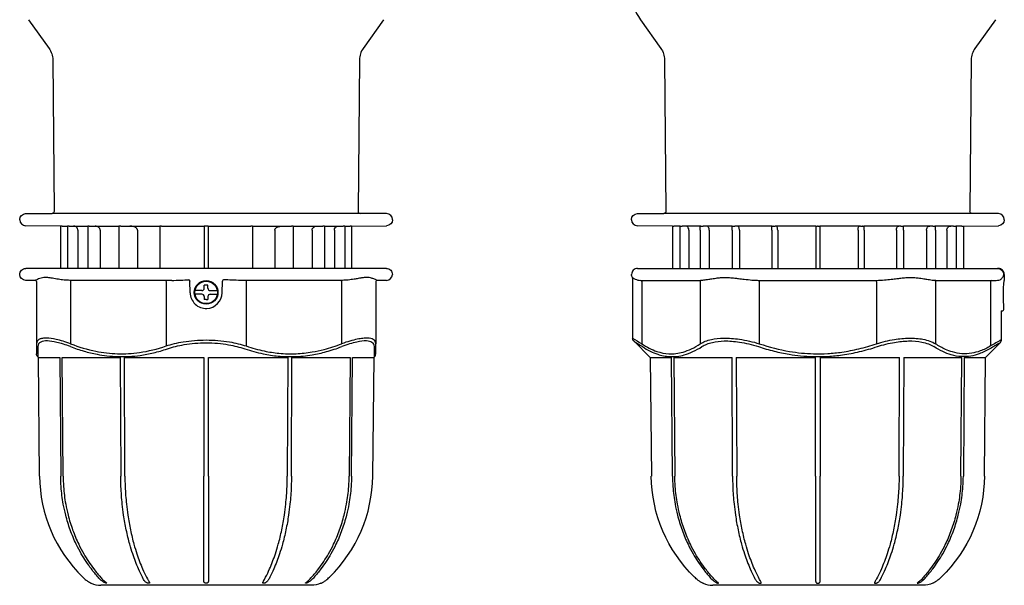
# Model space of a CAD drawing. Units: millimetres. Extents: x -217 to 64, y -190 to 108.
# Drawn here: x -199 to 47, y -190 to -49 of the extents above; entities that cross this region are included whole.
import ezdxf

# ---------------------------------------------------------------- set-up
doc = ezdxf.new("R2010")
doc.units = ezdxf.units.MM

msp = doc.modelspace()

# ---------------------------------------------------------------- linework, layer by layer
at = {"color": 2, "linetype": 'Continuous'}
for p, q in [((-196.88, -49.36), (-191.78, -56.51)), ((-108.32, -49.36), (-113.42, -56.51)), ((-44.28, -49.36), (-39.18, -56.51)), ((44.28, -49.36), (39.18, -56.51)), ((-190.85, -59.37), (-190.52, -97.15)), ((-114.35, -59.37), (-114.68, -97.15)), ((-38.25, -59.37), (-37.92, -97.15)), ((38.25, -59.37), (37.92, -97.15)), ((-197.62, -97.71), (-191.02, -97.66)), ((-152.6, -97.66), (-191.02, -97.66)), ((-114.19, -97.66), (-152.6, -97.66)), ((-107.59, -97.71), (-114.19, -97.66)), ((-45.01, -97.71), (-38.42, -97.66)), ((38.42, -97.66), (-38.42, -97.66)), ((45.01, -97.71), (38.42, -97.66)), ((-199.1, -99.24), (-199.1, -99.21)), ((-106.1, -99.24), (-106.1, -99.21)), ((-46.5, -99.24), (-46.5, -99.21)), ((46.5, -99.24), (46.5, -99.21)), ((-188.9, -100.82), (-197.62, -100.74)), ((-188.9, -100.82), (-188.9, -111.37)), ((-188.5, -100.82), (-188.9, -100.82)), ((-188.5, -100.82), (-187.59, -100.83)), ((-187.59, -100.83), (-187.18, -100.83)), ((-187.16, -100.82), (-187.18, -100.82)), ((-187.18, -100.82), (-187.18, -111.37)), ((-187.13, -100.82), (-187.16, -100.82)), ((-186.75, -100.82), (-187.13, -100.82)), ((-186.75, -100.82), (-185.65, -100.83)), ((-185.65, -100.83), (-182.1, -100.83)), ((-184.6, -101.83), (-184.6, -111.37)), ((-182.05, -100.82), (-182.1, -100.82)), ((-182.1, -100.82), (-182.1, -111.37)), ((-181.76, -100.82), (-182.05, -100.82)), ((-181.76, -100.82), (-180.31, -100.83)), ((-180.31, -100.83), (-174.35, -100.83)), ((-179.04, -101.83), (-179.04, -111.37)), ((-174.18, -100.82), (-174.35, -100.82)), ((-174.35, -100.82), (-174.35, -111.37)), ((-174.1, -100.82), (-174.18, -100.82)), ((-173.87, -100.82), (-174.1, -100.82)), ((-173.87, -100.82), (-171.66, -100.83)), ((-171.66, -100.83), (-164.15, -100.83)), ((-169.74, -101.83), (-169.74, -111.37)), ((-164.15, -100.82), (-164.15, -111.37)), ((-153.1, -100.82), (-153.1, -111.37)), ((-152.5, -100.82), (-152.7, -100.82)), ((-152.1, -100.82), (-152.1, -111.37)), ((-141.06, -100.82), (-141.06, -111.37)), ((-141.06, -100.83), (-133.54, -100.83)), ((-135.46, -101.83), (-135.46, -111.37)), ((-133.54, -100.83), (-131.34, -100.82)), ((-131.1, -100.82), (-131.34, -100.82)), ((-131.02, -100.82), (-131.1, -100.82)), ((-130.86, -100.82), (-130.86, -111.37)), ((-130.86, -100.83), (-124.89, -100.83)), ((-126.16, -101.83), (-126.16, -111.37)), ((-124.89, -100.83), (-123.45, -100.82)), ((-123.15, -100.82), (-123.45, -100.82)), ((-123.1, -100.82), (-123.1, -111.37)), ((-123.1, -100.83), (-119.55, -100.83)), ((-120.61, -101.83), (-120.61, -111.37)), ((-119.55, -100.83), (-118.45, -100.82)), ((-118.08, -100.82), (-118.45, -100.82)), ((-118.05, -100.82), (-118.08, -100.82)), ((-118.03, -100.82), (-118.03, -111.37)), ((-118.03, -100.83), (-117.61, -100.83)), ((-117.61, -100.83), (-116.7, -100.82)), ((-116.3, -100.82), (-116.7, -100.82)), ((-116.3, -100.82), (-107.59, -100.74)), ((-116.3, -100.82), (-116.3, -111.37)), ((-36.3, -100.82), (-45.01, -100.74)), ((-36.3, -100.82), (-36.3, -111.37)), ((-36.3, -100.82), (-35.9, -100.82)), ((-34.46, -100.83), (-35.9, -100.82)), ((-34.46, -100.83), (-34.46, -111.37)), ((-34.37, -100.82), (-33.85, -100.82)), ((-33.12, -100.83), (-33.85, -100.82)), ((-29.35, -100.83), (-33.12, -100.83)), ((-32.18, -101.83), (-32.18, -111.37)), ((-29.36, -101.83), (-29.36, -111.37)), ((-29.33, -100.82), (-29.35, -100.83)), ((-29.33, -100.82), (-29.25, -100.82)), ((-29.19, -100.82), (-29.25, -100.82)), ((-29.19, -100.82), (-28.63, -100.82)), ((-27.89, -100.83), (-28.63, -100.82)), ((-21.36, -100.83), (-27.89, -100.83)), ((-27.09, -101.83), (-27.09, -111.37)), ((-21.38, -101.83), (-21.38, -111.37)), ((-21.35, -100.82), (-21.36, -100.83)), ((-21.35, -100.82), (-21.22, -100.82)), ((-21.22, -100.82), (-20.7, -100.82)), ((-20.16, -100.83), (-20.7, -100.82)), ((-11.5, -100.83), (-20.16, -100.83)), ((-19.58, -101.83), (-19.58, -111.37)), ((-11.51, -101.83), (-11.51, -111.37)), ((-11.49, -100.82), (-11.5, -100.83)), ((-11.12, -100.82), (-11.21, -100.82)), ((-10.34, -100.83), (-10.62, -100.82)), ((-0.5, -100.83), (-10.34, -100.83)), ((-10.03, -101.83), (-10.03, -111.37)), ((-0.5, -100.82), (-0.5, -111.37)), ((0.1, -100.82), (-0.1, -100.82)), ((0.5, -100.82), (0.5, -111.37)), ((10.34, -100.83), (0.5, -100.83)), ((10.03, -101.83), (10.03, -111.37)), ((10.62, -100.82), (10.34, -100.83)), ((11.21, -100.82), (11.12, -100.82)), ((11.5, -100.83), (11.49, -100.82)), ((20.16, -100.83), (11.5, -100.83)), ((11.51, -101.83), (11.51, -111.37)), ((19.58, -101.83), (19.58, -111.37)), ((20.7, -100.82), (20.16, -100.83)), ((20.7, -100.82), (21.22, -100.82)), ((21.22, -100.82), (21.35, -100.82)), ((21.36, -100.83), (21.35, -100.82)), ((27.89, -100.83), (21.36, -100.83)), ((21.38, -101.83), (21.38, -111.37)), ((27.09, -101.83), (27.09, -111.37)), ((28.63, -100.82), (27.89, -100.83)), ((28.63, -100.82), (29.19, -100.82)), ((29.25, -100.82), (29.19, -100.82)), ((29.25, -100.82), (29.33, -100.82)), ((29.35, -100.83), (29.33, -100.82)), ((33.12, -100.83), (29.35, -100.83)), ((29.36, -101.83), (29.36, -111.37)), ((32.18, -101.83), (32.18, -111.37)), ((33.85, -100.82), (33.12, -100.83)), ((33.85, -100.82), (34.37, -100.82)), ((35.9, -100.82), (34.46, -100.83)), ((34.46, -100.83), (34.46, -111.37)), ((35.9, -100.82), (36.3, -100.82)), ((36.3, -100.82), (45.01, -100.74)), ((36.3, -100.82), (36.3, -111.37)), ((-156.57, -111.37), (-197.58, -111.37)), ((-148.63, -111.37), (-156.57, -111.37)), ((-107.63, -111.37), (-148.63, -111.37)), ((-44.97, -111.37), (44.8, -111.37)), ((44.97, -111.37), (44.8, -111.37)), ((46.47, -112.89), (46.45, -114.39)), ((-195.2, -114.37), (-197.58, -114.37)), ((-195.19, -114.37), (-195.2, -114.37)), ((-194.9, -114.67), (-194.9, -130.18)), ((-186.39, -114.37), (-186.54, -114.37)), ((-186.4, -114.67), (-186.4, -130.18)), ((-161.18, -114.37), (-186.39, -114.37)), ((-162.6, -114.67), (-162.6, -130.73)), ((-156.6, -117.44), (-156.65, -114.57)), ((-148.6, -117.44), (-148.55, -114.57)), ((-118.82, -114.37), (-144.02, -114.37)), ((-142.6, -114.67), (-142.6, -130.73)), ((-118.66, -114.37), (-118.82, -114.37)), ((-118.8, -114.67), (-118.8, -130.18)), ((-110.3, -114.67), (-110.3, -130.18)), ((-110, -114.37), (-110.01, -114.37)), ((-107.63, -114.37), (-110, -114.37)), ((-46.21, -113.8), (-46.21, -128.78)), ((-44.19, -114.37), (-44.1, -114.37)), ((-44.1, -114.37), (-29.68, -114.37)), ((-43.94, -114.67), (-43.94, -130.18)), ((-29.68, -114.37), (-29.58, -114.37)), ((-29.33, -114.67), (-29.33, -130.18)), ((-14.61, -114.67), (-14.6, -114.37)), ((-14.61, -114.67), (-14.61, -130.18)), ((-14.6, -114.37), (-14.42, -114.37)), ((-14.42, -114.37), (14.42, -114.37)), ((14.42, -114.37), (14.6, -114.37)), ((14.61, -114.67), (14.6, -114.37)), ((14.61, -114.67), (14.61, -130.18)), ((29.33, -114.67), (29.33, -130.18)), ((29.58, -114.37), (29.68, -114.37)), ((29.68, -114.37), (44.15, -114.37)), ((43.07, -114.67), (43.07, -130.73)), ((-154.98, -116.92), (-155.37, -116.92)), ((-154.98, -117.82), (-155.37, -117.82)), ((-153.65, -116.92), (-154.98, -116.92)), ((-153.65, -117.82), (-154.98, -117.82)), ((-153.05, -116.32), (-153.05, -115.6)), ((-152.15, -116.32), (-152.15, -115.6)), ((-151.55, -116.92), (-150.22, -116.92)), ((-151.55, -117.82), (-150.22, -117.82)), ((-150.22, -116.92), (-149.84, -116.92)), ((-150.22, -117.82), (-149.84, -117.82)), ((-153.05, -118.42), (-153.05, -119.15)), ((-152.6, -119.15), (-153.05, -119.15)), ((-152.6, -119.15), (-152.15, -119.14)), ((-152.15, -118.42), (-152.15, -119.14)), ((45.75, -121.97), (45.91, -121.97)), ((45.75, -121.97), (45.75, -129.24)), ((-41.8, -133.6), (-45.92, -129.48)), ((41.8, -133.6), (45.46, -129.95)), ((-194.9, -130.18), (-194.9, -132.69)), ((-194.57, -130.89), (-194.61, -133.4)), ((-110.6, -133.4), (-110.64, -130.89)), ((-110.3, -132.69), (-110.3, -130.18)), ((-194.4, -133.6), (-194.61, -133.4)), ((-194.15, -163.17), (-194.4, -133.6)), ((-194.4, -133.6), (-189.1, -133.6)), ((-189.1, -133.6), (-188.88, -163.17)), ((-188.28, -163.17), (-188.5, -133.6)), ((-188.5, -133.6), (-174.02, -133.6)), ((-174.02, -133.6), (-173.89, -163.17)), ((-172.85, -163.17), (-172.98, -133.6)), ((-172.98, -133.6), (-153.2, -133.6)), ((-153.2, -133.6), (-153.2, -163.17)), ((-152, -163.17), (-152, -133.6)), ((-152, -133.6), (-132.22, -133.6)), ((-132.22, -133.6), (-132.35, -163.17)), ((-131.31, -163.17), (-131.18, -133.6)), ((-131.18, -133.6), (-116.7, -133.6)), ((-116.7, -133.6), (-116.92, -163.17)), ((-116.32, -163.17), (-116.1, -133.6)), ((-116.1, -133.6), (-110.8, -133.6)), ((-110.8, -133.6), (-111.06, -163.17)), ((-110.8, -133.6), (-110.6, -133.4)), ((-41.8, -133.6), (-41.54, -163.17)), ((-41.8, -133.6), (-36.5, -133.6)), ((-36.28, -163.17), (-36.5, -133.6)), ((-35.9, -133.6), (-35.68, -163.17)), ((-35.9, -133.6), (-21.42, -133.6)), ((-21.29, -163.17), (-21.42, -133.6)), ((-20.38, -133.6), (-20.25, -163.17)), ((-20.38, -133.6), (-0.6, -133.6)), ((-0.6, -163.17), (-0.6, -133.6)), ((0.6, -133.6), (0.6, -163.17)), ((0.6, -133.6), (20.38, -133.6)), ((20.25, -163.17), (20.38, -133.6)), ((21.42, -133.6), (21.29, -163.17)), ((21.42, -133.6), (35.9, -133.6)), ((35.68, -163.17), (35.9, -133.6)), ((36.5, -133.6), (36.28, -163.17)), ((36.5, -133.6), (41.8, -133.6)), ((41.54, -163.17), (41.8, -133.6)), ((-153.2, -188.41), (-153.2, -163.17)), ((-152, -163.17), (-152, -188.41)), ((-0.6, -163.17), (-0.6, -188.41)), ((0.6, -188.41), (0.6, -163.17)), ((-168.3, -188.78), (-168.49, -188.41)), ((-167.46, -188.41), (-167.26, -188.78)), ((-153.2, -188.78), (-153.2, -188.41)), ((-152, -188.41), (-152, -188.78)), ((-137.95, -188.78), (-137.75, -188.41)), ((-136.71, -188.41), (-136.91, -188.78)), ((-15.89, -188.41), (-15.7, -188.78)), ((-14.66, -188.78), (-14.85, -188.41)), ((-0.6, -188.41), (-0.6, -188.78)), ((0.6, -188.78), (0.6, -188.41)), ((14.85, -188.41), (14.66, -188.78)), ((15.7, -188.78), (15.89, -188.41)), ((-126.36, -190.42), (-178.85, -190.42)), ((26.24, -190.42), (-26.24, -190.42))]:
    msp.add_line(p, q, dxfattribs=at)
for radius in [2.95, 2.8]:
    msp.add_circle((-152.6, -117.37), radius, dxfattribs=at)
for centre, radius, start, end in [((-34.51, -42.39), 12, 180.5002, 215.4998), ((-109.35, -59.41), 5, 144.5004, 179.4996), ((43.25, -59.41), 5, 144.5, 179.5), ((-114.18, -97.16), 0.5, 179.5, 269.5), ((-107.6, -99.21), 1.5, 360, 89.5), ((45, -99.21), 1.5, 0, 89.5), ((-197.6, -99.24), 1.5, 180, 269.5), ((-45, -99.24), 1.5, 180, 269.5), ((-152.8, 4022.2), 4123.03, 269.8478, 269.99574), ((-152.8, -112.27), 11.45, 89.4994, 91.495), ((-152.4, -112.27), 11.45, 88.505, 90.5006), ((-152.41, 4022.21), 4123.04, 270.00426, 270.1522), ((-130.97, -104.62), 3.8, 88.2782, 90.7236), ((-107.63, -112.87), 1.5, 270, 359), ((-44.97, -112.87), 1.5, 90, 181), ((44.97, -112.87), 1.5, 359, 90), ((-195.2, -114.67), 0.3, 88.1661, 90), ((-195.2, -114.67), 0.3, 0.0017, 88.1617), ((-157.1, -114.64), 0.462, 22.9213, 70.0688), ((-148.23, -114.58), 0.325, 159.1997, 178.9097), ((-148.11, -114.64), 0.462, 109.9304, 157.0788), ((-110, -114.67), 0.3, 91.8383, 179.9983), ((-46.51, -113.8), 0.301, 0.0508, 31.1074), ((44.16, -109.22), 5.15, 269.8081, 284.3711), ((44.77, -112.87), 1.5, 296.6411, 326.947), ((-152.6, -117.37), 4, 180.9957, 272.2813), ((-153.65, -116.32), 0.6, 270.002, 359.998), ((-153.65, -118.42), 0.6, 0.002, 89.998), ((-152.6, -130.97), 15.38, 88.3232, 91.6768), ((-152.6, -117.37), 4, 272.2432, 359.0042), ((-151.55, -116.32), 0.6, 180.002, 269.998), ((-151.55, -118.42), 0.6, 90.002, 179.998), ((45.91, -121.47), 0.5, 270, 4.0143), ((147.49, -308.45), 205.61, 119.7528, 120.5788), ((151.02, -321.76), 219.42, 118.6693, 119.4699), ((-111.3, -132.69), 1, 315, 359.9957), ((-158.52, -162.86), 35.63, 180.5002, 225.8255), ((-146.68, -162.86), 35.63, 314.1745, 359.4998), ((-158.49, -162.82), 35.67, 225.8254, 226.6966), ((-153.06, -165.35), 34.65, 221.7166, 222.5528), ((-152.14, -165.35), 34.65, 317.4472, 318.2834), ((-146.72, -162.82), 35.67, 313.3034, 314.1746), ((-2.86, -166.97), 32.23, 221.7066, 222.6058), ((2.86, -166.97), 32.23, 317.3942, 318.2935), ((-178.85, -184.42), 6, 246.4589, 270), ((-26.24, -184.42), 6, 246.4589, 270)]:
    msp.add_arc(centre, radius, start, end, dxfattribs=at)
at = {"color": 2, "linetype": 'Continuous', "extrusion": (0, 0, -1)}
for centre, radius, start, end in [((195.85, -59.41), 5, 144.5003, 179.4997), ((43.25, -59.41), 5, 144.5003, 179.4997), ((197.6, -99.21), 1.5, 0, 89.5), ((191.02, -97.16), 0.5, 179.5, 269.5), ((45, -99.21), 1.5, 360, 89.5), ((38.42, -97.16), 0.5, 179.5, 269.5), ((-38.42, -97.16), 0.5, 270.5, 0.5), ((107.6, -99.24), 1.5, 180, 269.5), ((-45, -99.24), 1.5, 180, 269.5), ((117.61, -101.83), 0.999, 64.979, 89.5014), ((34.47, -100.5), 0.327, 252.847, 269.3682), ((11.29, -108.14), 7.32, 88.4283, 90.5909), ((11.06, -128.61), 27.8, 89.8759, 90.9127), ((0.2, -112.27), 11.45, 88.505, 90.5006), ((-0.2, -112.27), 11.45, 89.4994, 91.495), ((-11.06, -128.61), 27.8, 89.0873, 90.1241), ((-11.29, -108.14), 7.33, 89.4092, 91.5717), ((-34.47, -100.5), 0.327, 270.6318, 287.1532), ((197.58, -112.87), 1.5, 359, 90), ((197.58, -112.87), 1.5, 270, 359), ((107.63, -112.87), 1.5, 90, 181), ((44.97, -112.87), 1.5, 328.8417, 359), ((-44.74, -112.81), 1.56, 183.0651, 214.1342), ((156.98, -114.58), 0.325, 159.1998, 178.9097), ((110, -114.67), 0.3, 88.1661, 90), ((-92.8, -118.18), 46.51, 355.9857, 4.6651), ((144.14, -289.86), 188.51, 121.2965, 122.1102), ((45.21, -128.77), 1, 314.9901, 359.988), ((142.86, -280.36), 179.33, 122.7224, 123.5447), ((-44.75, -129.24), 1, 180, 225), ((193.9, -132.69), 1, 315, 359.9957), ((5.92, -162.86), 35.63, 314.1745, 359.4998), ((-5.92, -162.86), 35.63, 180.5002, 225.8255), ((155.47, -166.97), 32.23, 317.3942, 318.2934), ((149.74, -166.97), 32.23, 221.7066, 222.6058), ((5.89, -162.82), 35.67, 313.3034, 314.1746), ((0.46, -165.35), 34.65, 317.4472, 318.2834), ((-0.46, -165.35), 34.65, 221.7166, 222.5528), ((-5.89, -162.82), 35.67, 225.8254, 226.6966), ((126.36, -184.42), 6, 246.4589, 270), ((-26.24, -184.42), 6, 246.4589, 270)]:
    msp.add_arc(centre, radius, start, end, dxfattribs=at)
for centre, major_axis, ratio, start_param, end_param in [((44.8, -112.87), (0, 1.5), 0.996095, 6.283185, 7.871434), ((-186.55, -114.67), (-0.004, -0.3), 0.49997, 3.167348, 4.706029), ((-162.75, -114.67), (0, -0.3), 0.5, 3.141593, 4.712389), ((-118.65, -114.67), (-0.004, 0.3), 0.49997, 4.718749, 6.25743), ((-29.59, -114.67), (0.007, -0.3), 0.865973, 3.192786, 4.731467), ((29.59, -114.67), (0.007, 0.3), 0.865973, 4.693311, 6.231992)]:
    msp.add_ellipse(centre, major_axis=major_axis, ratio=ratio, start_param=start_param, end_param=end_param, dxfattribs=at)
at = {"color": 2, "linetype": 'Continuous'}
for centre, major_axis, ratio, start_param, end_param in [((-142.45, -114.67), (0, -0.3), 0.5, 3.141593, 4.712389), ((-44.2, -114.67), (0.007, 0.3), 0.865973, 4.731466, 6.270147), ((43.33, -114.67), (0, -0.3), 0.866025, 3.141593, 4.712389)]:
    msp.add_ellipse(centre, major_axis=major_axis, ratio=ratio, start_param=start_param, end_param=end_param, dxfattribs=at)
for points, knots in [([(-184.6, -101.83), (-184.6, -101.71), (-184.65, -101.45), (-184.9, -101.07), (-185.28, -100.86), (-185.56, -100.83), (-185.65, -100.83)], [0, 0, 0, 0, 0.348759, 0.785261, 1.331742, 1.611869, 1.611869, 1.611869, 1.611869]), ([(-179.04, -101.83), (-179.04, -101.77), (-179.06, -101.64), (-179.16, -101.36), (-179.41, -101.1), (-179.82, -100.88), (-180.12, -100.83), (-180.31, -100.83)], [0, 0, 0, 0, 0.159978, 0.399925, 0.889372, 1.20356, 1.787308, 1.787308, 1.787308, 1.787308]), ([(-169.74, -101.83), (-169.74, -101.75), (-169.78, -101.61), (-169.9, -101.43), (-170.08, -101.26), (-170.36, -101.09), (-170.73, -100.95), (-171.19, -100.85), (-171.49, -100.83), (-171.66, -100.83)], [0, 0, 0, 0, 0.219011, 0.448255, 0.641915, 0.956562, 1.426517, 1.828378, 2.339873, 2.339873, 2.339873, 2.339873]), ([(-163.75, -100.82), (-163.77, -100.82), (-163.83, -100.82), (-163.91, -100.82), (-164, -100.82), (-164.06, -100.82), (-164.11, -100.82), (-164.14, -100.82), (-164.15, -100.82), (-164.15, -100.82)], [0, 0, 0, 0, 0.0635708, 0.1692105, 0.2667076, 0.3567067, 0.4617085, 0.544212, 0.6246375, 0.6246375, 0.6246375, 0.6246375]), ([(-141.06, -100.82), (-141.06, -100.82), (-141.06, -100.82), (-141.08, -100.82), (-141.12, -100.82), (-141.18, -100.82), (-141.27, -100.82), (-141.36, -100.82), (-141.43, -100.82), (-141.46, -100.82)], [0.1257649, 0.1257649, 0.1257649, 0.1257649, 0.1692308, 0.2667316, 0.3567303, 0.4617264, 0.5442224, 0.6717163, 0.7504918, 0.7504918, 0.7504918, 0.7504918]), ([(-135.46, -101.83), (-135.46, -101.75), (-135.43, -101.61), (-135.3, -101.43), (-135.12, -101.26), (-134.84, -101.09), (-134.47, -100.95), (-134.02, -100.85), (-133.71, -100.83), (-133.54, -100.83)], [0, 0, 0, 0, 0.219011, 0.448255, 0.641915, 0.956562, 1.426517, 1.828378, 2.339873, 2.339873, 2.339873, 2.339873]), ([(-126.16, -101.83), (-126.16, -101.77), (-126.15, -101.64), (-126.04, -101.36), (-125.8, -101.1), (-125.38, -100.88), (-125.08, -100.83), (-124.89, -100.83)], [0, 0, 0, 0, 0.159978, 0.399924, 0.889372, 1.20356, 1.787308, 1.787308, 1.787308, 1.787308]), ([(-123.1, -100.82), (-123.1, -100.82), (-123.1, -100.82), (-123.11, -100.82), (-123.13, -100.82), (-123.15, -100.82), (-123.15, -100.82)], [0.3766105, 0.3766105, 0.3766105, 0.3766105, 0.3830098, 0.4730091, 0.5428443, 0.5842372, 0.5842372, 0.5842372, 0.5842372]), ([(-120.61, -101.83), (-120.61, -101.71), (-120.56, -101.45), (-120.3, -101.07), (-119.92, -100.86), (-119.65, -100.83), (-119.55, -100.83)], [0, 0, 0, 0, 0.348759, 0.785261, 1.331742, 1.611869, 1.611869, 1.611869, 1.611869]), ([(-118.05, -100.82), (-118.04, -100.82), (-118.03, -100.82), (-118.02, -100.82), (-118.04, -100.82), (-118.05, -100.82)], [0.3780948, 0.3780948, 0.3780948, 0.3780948, 0.4064479, 0.5414419, 0.6272068, 0.6272068, 0.6272068, 0.6272068]), ([(-32.18, -101.83), (-32.18, -101.72), (-32.22, -101.45), (-32.44, -101.08), (-32.79, -100.87), (-33.03, -100.83), (-33.12, -100.83)], [0, 0, 0, 0, 0.326487, 0.813933, 1.263937, 1.562058, 1.562058, 1.562058, 1.562058]), ([(-29.36, -101.83), (-29.36, -101.75), (-29.36, -101.61), (-29.36, -101.43), (-29.36, -101.26), (-29.36, -101.09), (-29.35, -100.95), (-29.35, -100.85), (-29.35, -100.83), (-29.35, -100.83)], [0, 0, 0, 0, 0.219011, 0.448255, 0.641915, 0.956562, 1.426517, 1.828378, 2.339872, 2.339872, 2.339872, 2.339872]), ([(-27.09, -101.83), (-27.09, -101.72), (-27.13, -101.45), (-27.31, -101.08), (-27.61, -100.87), (-27.81, -100.83), (-27.89, -100.83)], [0, 0, 0, 0, 0.326465, 0.813886, 1.263919, 1.562136, 1.562136, 1.562136, 1.562136]), ([(-21.38, -101.83), (-21.38, -101.77), (-21.38, -101.64), (-21.37, -101.36), (-21.37, -101.1), (-21.37, -100.88), (-21.37, -100.83), (-21.36, -100.83)], [0, 0, 0, 0, 0.159978, 0.399925, 0.889372, 1.203561, 1.787308, 1.787308, 1.787308, 1.787308]), ([(-19.58, -101.83), (-19.58, -101.72), (-19.6, -101.45), (-19.74, -101.08), (-19.96, -100.87), (-20.1, -100.83), (-20.16, -100.83)], [0, 0, 0, 0, 0.326487, 0.813933, 1.263937, 1.562058, 1.562058, 1.562058, 1.562058]), ([(-11.51, -101.83), (-11.51, -101.71), (-11.51, -101.45), (-11.5, -101.07), (-11.5, -100.86), (-11.5, -100.83), (-11.5, -100.83)], [0, 0, 0, 0, 0.348759, 0.785261, 1.331742, 1.611869, 1.611869, 1.611869, 1.611869]), ([(-10.03, -101.83), (-10.03, -101.72), (-10.04, -101.45), (-10.12, -101.08), (-10.23, -100.87), (-10.31, -100.83), (-10.34, -100.83)], [0, 0, 0, 0, 0.326487, 0.813933, 1.263937, 1.562058, 1.562058, 1.562058, 1.562058]), ([(10.03, -101.83), (10.03, -101.72), (10.04, -101.45), (10.12, -101.08), (10.23, -100.87), (10.31, -100.83), (10.34, -100.83)], [0, 0, 0, 0, 0.326487, 0.813933, 1.263937, 1.562058, 1.562058, 1.562058, 1.562058]), ([(11.51, -101.83), (11.51, -101.71), (11.51, -101.45), (11.5, -101.07), (11.5, -100.86), (11.5, -100.83), (11.5, -100.83)], [0, 0, 0, 0, 0.348759, 0.785261, 1.331742, 1.611869, 1.611869, 1.611869, 1.611869]), ([(19.58, -101.83), (19.58, -101.72), (19.6, -101.45), (19.74, -101.08), (19.96, -100.87), (20.1, -100.83), (20.16, -100.83)], [0, 0, 0, 0, 0.326487, 0.813933, 1.263937, 1.562058, 1.562058, 1.562058, 1.562058]), ([(21.38, -101.83), (21.38, -101.77), (21.38, -101.64), (21.37, -101.36), (21.37, -101.1), (21.37, -100.88), (21.37, -100.83), (21.36, -100.83)], [0, 0, 0, 0, 0.159978, 0.399924, 0.889372, 1.20356, 1.787308, 1.787308, 1.787308, 1.787308]), ([(27.09, -101.83), (27.09, -101.72), (27.13, -101.45), (27.31, -101.08), (27.61, -100.87), (27.81, -100.83), (27.89, -100.83)], [0, 0, 0, 0, 0.326465, 0.813886, 1.263919, 1.562136, 1.562136, 1.562136, 1.562136]), ([(29.36, -101.83), (29.36, -101.75), (29.36, -101.61), (29.36, -101.43), (29.36, -101.26), (29.36, -101.09), (29.35, -100.95), (29.35, -100.85), (29.35, -100.83), (29.35, -100.83)], [0, 0, 0, 0, 0.219011, 0.448255, 0.641915, 0.956562, 1.426517, 1.828378, 2.339873, 2.339873, 2.339873, 2.339873]), ([(32.18, -101.83), (32.18, -101.72), (32.22, -101.45), (32.44, -101.08), (32.79, -100.87), (33.03, -100.83), (33.12, -100.83)], [0, 0, 0, 0, 0.326487, 0.813933, 1.263937, 1.562058, 1.562058, 1.562058, 1.562058]), ([(-186.54, -114.37), (-187.06, -114.36), (-188.06, -114.3), (-189.54, -114.09), (-190.89, -113.84), (-191.97, -113.67), (-192.8, -113.63), (-193.48, -113.7), (-194.16, -113.89), (-194.67, -114.11), (-195.04, -114.3), (-195.16, -114.36), (-195.19, -114.37)], [0, 0, 0, 0, 1.863122, 3.769557, 6.02737, 7.965204, 9.289614, 10.815666, 12.443854, 14.671933, 16.278661, 18.213749, 18.213749, 18.213749, 18.213749]), ([(-161.18, -114.37), (-160.43, -114.37), (-159.04, -114.32), (-157.6, -114.24), (-156.94, -114.21)], [0, 0, 0, 0, 2.453464, 4.477914, 4.477914, 4.477914, 4.477914]), ([(-144.02, -114.37), (-144.72, -114.37), (-146.12, -114.32), (-147.55, -114.24), (-148.26, -114.21)], [0, 0, 0, 0, 2.293223, 4.477917, 4.477917, 4.477917, 4.477917]), ([(-110.01, -114.37), (-110.05, -114.36), (-110.18, -114.29), (-110.53, -114.11), (-110.94, -113.94), (-111.39, -113.79), (-111.89, -113.68), (-112.51, -113.63), (-113.22, -113.67), (-113.94, -113.78), (-114.77, -113.93), (-115.79, -114.11), (-117.11, -114.29), (-118.14, -114.36), (-118.66, -114.37)], [0, 0, 0, 0, 2.016212, 3.812252, 5.33401, 6.387445, 7.725334, 9.117682, 10.366096, 11.780434, 12.816199, 14.347068, 16.329569, 18.213769, 18.213769, 18.213769, 18.213769]), ([(-46.26, -113.64), (-46.26, -113.64), (-46.26, -113.64), (-46.23, -113.67), (-46.1, -113.78), (-45.89, -113.93), (-45.55, -114.11), (-44.99, -114.29), (-44.47, -114.36), (-44.19, -114.37)], [9.106884, 9.106884, 9.106884, 9.106884, 9.117682, 10.366096, 11.780434, 12.816199, 14.347068, 16.329569, 18.213769, 18.213769, 18.213769, 18.213769]), ([(-29.58, -114.37), (-29.22, -114.36), (-28.49, -114.29), (-27.32, -114.11), (-26.28, -113.94), (-25.29, -113.79), (-24.29, -113.68), (-23.17, -113.63), (-21.98, -113.67), (-20.87, -113.78), (-19.65, -113.93), (-18.22, -114.11), (-16.48, -114.29), (-15.22, -114.36), (-14.6, -114.37)], [0, 0, 0, 0, 2.016212, 3.812252, 5.33401, 6.387445, 7.725334, 9.117682, 10.366096, 11.780434, 12.816199, 14.347068, 16.329569, 18.213769, 18.213769, 18.213769, 18.213769]), ([(14.6, -114.37), (15.26, -114.36), (16.51, -114.29), (18.22, -114.11), (19.59, -113.94), (20.8, -113.79), (21.94, -113.68), (23.1, -113.63), (24.25, -113.67), (25.23, -113.78), (26.24, -113.93), (27.33, -114.11), (28.5, -114.29), (29.25, -114.36), (29.58, -114.37)], [0, 0, 0, 0, 2.016212, 3.812252, 5.33401, 6.387445, 7.725334, 9.117682, 10.366096, 11.780434, 12.816199, 14.347068, 16.329569, 18.213769, 18.213769, 18.213769, 18.213769]), ([(-186.4, -130.18), (-187.68, -129.72), (-189.92, -129.05), (-192.15, -128.74), (-193.45, -128.8), (-194.26, -129.03), (-194.78, -129.47), (-194.9, -129.93), (-194.9, -130.18)], [0, 0, 0, 0, 4.65756, 8.57728, 10.750944, 12.924608, 15.507803, 18.090999, 18.090999, 18.090999, 18.090999]), ([(-186.44, -130.89), (-187.66, -130.43), (-189.79, -129.76), (-192.35, -129.38), (-194.13, -129.66), (-194.56, -130.38), (-194.57, -130.89)], [0, 0, 0, 0, 4.393153, 8.090352, 12.190885, 17.063983, 17.063983, 17.063983, 17.063983]), ([(-162.6, -130.73), (-161.27, -130.29), (-158.95, -129.73), (-155.51, -129.32), (-153.57, -129.24), (-152.6, -129.24)], [0, 0, 0, 0, 4.804876, 7.707845, 10.610814, 10.610814, 10.610814, 10.610814]), ([(-162.26, -131.44), (-160.97, -131), (-158.73, -130.44), (-155.41, -130.02), (-153.54, -129.95), (-152.6, -129.95)], [0, 0, 0, 0, 4.571142, 7.332896, 10.094649, 10.094649, 10.094649, 10.094649]), ([(-152.6, -129.24), (-151.61, -129.24), (-149.63, -129.32), (-146.19, -129.75), (-143.9, -130.31), (-142.6, -130.73)], [0, 0, 0, 0, 2.965511, 5.931023, 10.610811, 10.610811, 10.610811, 10.610811]), ([(-152.6, -129.95), (-151.65, -129.95), (-149.74, -130.03), (-146.42, -130.45), (-144.2, -131.01), (-142.95, -131.44)], [0, 0, 0, 0, 2.821256, 5.642512, 10.094653, 10.094653, 10.094653, 10.094653]), ([(-110.3, -130.18), (-110.3, -129.72), (-110.66, -129.05), (-112, -128.74), (-113.47, -128.8), (-114.94, -129.03), (-116.72, -129.47), (-118.09, -129.93), (-118.8, -130.18)], [0, 0, 0, 0, 4.659426, 8.579072, 10.752721, 12.926369, 15.508684, 18.090999, 18.090999, 18.090999, 18.090999]), ([(-110.64, -130.89), (-110.64, -130.43), (-111, -129.76), (-112.54, -129.38), (-115.07, -129.66), (-117.42, -130.38), (-118.76, -130.89)], [0, 0, 0, 0, 4.394913, 8.092043, 12.192546, 17.063983, 17.063983, 17.063983, 17.063983]), ([(-29.33, -130.18), (-28.59, -129.72), (-26.89, -129.05), (-24.05, -128.74), (-21.6, -128.8), (-19.44, -129.03), (-17.09, -129.47), (-15.43, -129.93), (-14.61, -130.18)], [0, 0, 0, 0, 4.65756, 8.57728, 10.750944, 12.924608, 15.507803, 18.090999, 18.090999, 18.090999, 18.090999]), ([(-28.92, -130.89), (-28.21, -130.43), (-26.58, -129.76), (-23.32, -129.38), (-19.37, -129.66), (-16.41, -130.38), (-14.84, -130.89)], [0, 0, 0, 0, 4.393153, 8.090352, 12.190885, 17.063983, 17.063983, 17.063983, 17.063983]), ([(14.61, -130.18), (16.08, -129.72), (18.87, -129.05), (22.23, -128.74), (24.57, -128.8), (26.35, -129.03), (27.99, -129.47), (28.92, -129.93), (29.33, -130.18)], [0, 0, 0, 0, 4.659426, 8.579072, 10.752721, 12.926369, 15.508684, 18.090999, 18.090999, 18.090999, 18.090999]), ([(14.84, -130.89), (16.25, -130.43), (18.91, -129.76), (22.77, -129.38), (26.28, -129.66), (28.13, -130.38), (28.92, -130.89)], [0, 0, 0, 0, 4.394913, 8.092043, 12.192546, 17.063983, 17.063983, 17.063983, 17.063983]), ([(-186.44, -130.89), (-185.33, -131.31), (-183.14, -132.05), (-180.09, -132.79), (-177.25, -133.22), (-174.57, -133.42), (-171.79, -133.38), (-168.84, -133.09), (-165.64, -132.48), (-163.41, -131.83), (-162.26, -131.44)], [0, 0, 0, 0, 4.022067, 7.807703, 10.626588, 13.789709, 16.946488, 20.115134, 23.85809, 27.955269, 27.955269, 27.955269, 27.955269]), ([(-186.4, -130.18), (-184.34, -130.97), (-180.48, -132.14), (-174.69, -132.84), (-168.78, -132.49), (-164.77, -131.47), (-162.6, -130.73)], [0, 0, 0, 0, 7.517246, 13.789709, 20.115134, 27.955269, 27.955269, 27.955269, 27.955269]), ([(-142.95, -131.44), (-141.44, -131.94), (-138.7, -132.7), (-134.55, -133.34), (-130.47, -133.47), (-126.43, -133.06), (-122.48, -132.18), (-120.03, -131.37), (-118.76, -130.89)], [0, 0, 0, 0, 5.346097, 9.602744, 14.207862, 19.246133, 23.39341, 27.955276, 27.955276, 27.955276, 27.955276]), ([(-142.6, -130.73), (-141.12, -131.24), (-138.43, -132), (-134.25, -132.65), (-130.23, -132.76), (-126.44, -132.35), (-122.65, -131.52), (-120.23, -130.73), (-118.8, -130.18)], [0, 0, 0, 0, 5.346097, 9.602744, 14.591474, 19.246133, 22.750462, 27.955276, 27.955276, 27.955276, 27.955276]), ([(-43.94, -130.18), (-42.7, -131.01), (-40.47, -132.16), (-37.59, -132.74), (-35.4, -132.67), (-33.51, -132.28), (-31.47, -131.49), (-30.05, -130.66), (-29.33, -130.18)], [0, 0, 0, 0, 7.807703, 13.789709, 17.341551, 20.911209, 25.202123, 29.771619, 29.771619, 29.771619, 29.771619]), ([(-43.77, -130.89), (-43.13, -131.31), (-41.87, -132.05), (-40.12, -132.79), (-38.48, -133.22), (-36.87, -133.43), (-35.13, -133.37), (-33.19, -132.99), (-31.11, -132.19), (-29.66, -131.37), (-28.92, -130.89)], [0, 0, 0, 0, 4.022067, 7.807703, 10.626588, 13.789709, 17.341551, 20.911209, 25.202123, 29.771619, 29.771619, 29.771619, 29.771619]), ([(-14.84, -130.89), (-13.55, -131.31), (-11.02, -132.05), (-7.49, -132.79), (-4.21, -133.22), (-0.98, -133.43), (2.51, -133.37), (6.36, -132.99), (10.5, -132.19), (13.38, -131.37), (14.84, -130.89)], [0, 0, 0, 0, 4.022068, 7.807705, 10.626592, 13.789713, 17.341555, 20.911213, 25.202125, 29.771619, 29.771619, 29.771619, 29.771619]), ([(-14.61, -130.18), (-12.14, -131.01), (-7.67, -132.16), (-1.91, -132.74), (2.46, -132.67), (6.25, -132.28), (10.32, -131.49), (13.16, -130.66), (14.61, -130.18)], [0, 0, 0, 0, 7.807705, 13.789713, 17.341555, 20.911213, 25.202125, 29.771619, 29.771619, 29.771619, 29.771619]), ([(42.89, -131.44), (42.03, -131.94), (40.46, -132.7), (38.08, -133.34), (35.73, -133.47), (33.39, -133.06), (31.09, -132.18), (29.66, -131.37), (28.92, -130.89)], [0, 0, 0, 0, 5.346097, 9.602744, 14.207862, 19.246133, 23.39341, 27.955276, 27.955276, 27.955276, 27.955276]), ([(43.07, -130.73), (42.22, -131.24), (40.66, -132), (38.25, -132.65), (35.93, -132.76), (33.74, -132.35), (31.55, -131.52), (30.15, -130.73), (29.33, -130.18)], [0, 0, 0, 0, 5.346097, 9.602744, 14.591474, 19.246133, 22.750462, 27.955276, 27.955276, 27.955276, 27.955276]), ([(-179.53, -188.41), (-180.12, -187.74), (-181.63, -185.9), (-183.46, -183.14), (-185.19, -179.87), (-186.55, -176.65), (-187.58, -173.27), (-188.37, -169.66), (-188.78, -166.4), (-188.87, -164.05), (-188.88, -163.17)], [0, 0, 0, 0, 2.861887, 7.608261, 10.404483, 14.365795, 18.327103, 21.123319, 25.55066, 28.18321, 28.18321, 28.18321, 28.18321]), ([(-188.28, -163.17), (-188.27, -164.05), (-188.18, -166.4), (-187.77, -169.66), (-186.98, -173.27), (-185.95, -176.65), (-184.59, -179.87), (-182.86, -183.14), (-181.03, -185.9), (-179.52, -187.74), (-178.93, -188.41)], [0, 0, 0, 0, 2.63255, 7.05989, 9.856106, 13.817415, 17.778726, 20.574949, 25.321322, 28.18321, 28.18321, 28.18321, 28.18321]), ([(-168.49, -188.41), (-168.84, -187.74), (-169.71, -185.9), (-170.77, -183.14), (-171.76, -179.87), (-172.55, -176.65), (-173.14, -173.27), (-173.6, -169.66), (-173.84, -166.4), (-173.89, -164.05), (-173.89, -163.17)], [0, 0, 0, 0, 2.861887, 7.608261, 10.404483, 14.365795, 18.327103, 21.123319, 25.55066, 28.18321, 28.18321, 28.18321, 28.18321]), ([(-172.85, -163.17), (-172.85, -164.05), (-172.8, -166.4), (-172.56, -169.66), (-172.1, -173.27), (-171.51, -176.65), (-170.72, -179.87), (-169.73, -183.14), (-168.67, -185.9), (-167.8, -187.74), (-167.46, -188.41)], [0, 0, 0, 0, 2.63255, 7.05989, 9.856106, 13.817415, 17.778726, 20.574949, 25.321322, 28.18321, 28.18321, 28.18321, 28.18321]), ([(-137.75, -188.41), (-137.41, -187.74), (-136.53, -185.9), (-135.48, -183.14), (-134.48, -179.87), (-133.7, -176.65), (-133.1, -173.27), (-132.65, -169.66), (-132.41, -166.4), (-132.35, -164.05), (-132.35, -163.17)], [0, 0, 0, 0, 2.861887, 7.608261, 10.404483, 14.365795, 18.327103, 21.123319, 25.55066, 28.18321, 28.18321, 28.18321, 28.18321]), ([(-131.31, -163.17), (-131.31, -164.05), (-131.37, -166.4), (-131.61, -169.66), (-132.06, -173.27), (-132.66, -176.65), (-133.44, -179.87), (-134.44, -183.14), (-135.49, -185.9), (-136.37, -187.74), (-136.71, -188.41)], [0, 0, 0, 0, 2.63255, 7.05989, 9.856106, 13.817415, 17.778726, 20.574949, 25.321322, 28.18321, 28.18321, 28.18321, 28.18321]), ([(-126.28, -188.41), (-125.68, -187.74), (-124.17, -185.9), (-122.34, -183.14), (-120.61, -179.87), (-119.26, -176.65), (-118.22, -173.27), (-117.44, -169.66), (-117.02, -166.4), (-116.93, -164.05), (-116.92, -163.17)], [0, 0, 0, 0, 2.861887, 7.608261, 10.404483, 14.365795, 18.327103, 21.123319, 25.55066, 28.18321, 28.18321, 28.18321, 28.18321]), ([(-116.32, -163.17), (-116.33, -164.05), (-116.42, -166.4), (-116.84, -169.66), (-117.62, -173.27), (-118.66, -176.65), (-120.01, -179.87), (-121.74, -183.14), (-123.57, -185.9), (-125.08, -187.74), (-125.68, -188.41)], [0, 0, 0, 0, 2.63255, 7.05989, 9.856106, 13.817415, 17.778726, 20.574949, 25.321322, 28.18321, 28.18321, 28.18321, 28.18321]), ([(-36.28, -163.17), (-36.27, -164.05), (-36.18, -166.4), (-35.77, -169.66), (-34.98, -173.27), (-33.94, -176.65), (-32.59, -179.87), (-30.86, -183.14), (-29.03, -185.9), (-27.52, -187.74), (-26.93, -188.41)], [0, 0, 0, 0, 2.63255, 7.05989, 9.856106, 13.817415, 17.778726, 20.574949, 25.321322, 28.18321, 28.18321, 28.18321, 28.18321]), ([(-26.33, -188.41), (-26.92, -187.74), (-28.43, -185.9), (-30.26, -183.14), (-31.99, -179.87), (-33.34, -176.65), (-34.38, -173.27), (-35.17, -169.66), (-35.58, -166.4), (-35.67, -164.05), (-35.68, -163.17)], [0, 0, 0, 0, 2.861887, 7.608261, 10.404483, 14.365795, 18.327103, 21.123319, 25.55066, 28.18321, 28.18321, 28.18321, 28.18321]), ([(-21.29, -163.17), (-21.29, -164.05), (-21.23, -166.4), (-21, -169.66), (-20.54, -173.27), (-19.94, -176.65), (-19.16, -179.87), (-18.16, -183.14), (-17.11, -185.9), (-16.23, -187.74), (-15.89, -188.41)], [0, 0, 0, 0, 2.63255, 7.05989, 9.856106, 13.817415, 17.778726, 20.574949, 25.321322, 28.18321, 28.18321, 28.18321, 28.18321]), ([(-14.85, -188.41), (-15.19, -187.74), (-16.07, -185.9), (-17.12, -183.14), (-18.12, -179.87), (-18.9, -176.65), (-19.5, -173.27), (-19.96, -169.66), (-20.19, -166.4), (-20.25, -164.05), (-20.25, -163.17)], [0, 0, 0, 0, 2.861887, 7.608261, 10.404483, 14.365795, 18.327103, 21.123319, 25.55066, 28.18321, 28.18321, 28.18321, 28.18321]), ([(20.25, -163.17), (20.25, -164.05), (20.19, -166.4), (19.96, -169.66), (19.5, -173.27), (18.9, -176.65), (18.12, -179.87), (17.12, -183.14), (16.07, -185.9), (15.19, -187.74), (14.85, -188.41)], [0, 0, 0, 0, 2.63255, 7.05989, 9.856106, 13.817415, 17.778726, 20.574949, 25.321322, 28.18321, 28.18321, 28.18321, 28.18321]), ([(15.89, -188.41), (16.23, -187.74), (17.11, -185.9), (18.16, -183.14), (19.16, -179.87), (19.94, -176.65), (20.54, -173.27), (21, -169.66), (21.23, -166.4), (21.29, -164.05), (21.29, -163.17)], [0, 0, 0, 0, 2.861887, 7.608261, 10.404483, 14.365795, 18.327103, 21.123319, 25.55066, 28.18321, 28.18321, 28.18321, 28.18321]), ([(35.68, -163.17), (35.67, -164.05), (35.58, -166.4), (35.17, -169.66), (34.38, -173.27), (33.34, -176.65), (31.99, -179.87), (30.26, -183.14), (28.43, -185.9), (26.92, -187.74), (26.33, -188.41)], [0, 0, 0, 0, 2.63255, 7.05989, 9.856106, 13.817415, 17.778726, 20.574949, 25.321322, 28.18321, 28.18321, 28.18321, 28.18321]), ([(26.93, -188.41), (27.52, -187.74), (29.03, -185.9), (30.86, -183.14), (32.59, -179.87), (33.94, -176.65), (34.98, -173.27), (35.77, -169.66), (36.18, -166.4), (36.27, -164.05), (36.28, -163.17)], [0, 0, 0, 0, 2.861887, 7.608261, 10.404483, 14.365795, 18.327103, 21.123319, 25.55066, 28.18321, 28.18321, 28.18321, 28.18321]), ([(-182.96, -188.78), (-182.82, -188.91), (-182.58, -189.11), (-182.22, -189.38), (-181.95, -189.55), (-181.73, -189.68), (-181.55, -189.77), (-181.39, -189.85), (-181.28, -189.9), (-181.25, -189.92), (-181.24, -189.92), (-181.24, -189.92)], [0, 0, 0, 0, 0.537351, 0.954094, 1.33405, 1.501754, 1.761628, 1.95305, 2.136963, 2.264394, 2.303946, 2.303946, 2.303946, 2.303946]), ([(-178.59, -188.78), (-178.48, -188.91), (-178.27, -189.11), (-177.97, -189.38), (-177.75, -189.55), (-177.58, -189.68), (-177.47, -189.77), (-177.38, -189.85), (-177.35, -189.9), (-177.38, -189.92), (-177.49, -189.91), (-177.65, -189.87), (-177.83, -189.79), (-178.01, -189.71), (-178.23, -189.59), (-178.48, -189.42), (-178.83, -189.15), (-179.06, -188.93), (-179.19, -188.78)], [0, 0, 0, 0, 0.537351, 0.954094, 1.33405, 1.501754, 1.761628, 1.95305, 2.136963, 2.264394, 2.440929, 2.615094, 2.798292, 3.041255, 3.196028, 3.57484, 3.985791, 4.612057, 4.612057, 4.612057, 4.612057]), ([(-167.26, -188.78), (-167.19, -188.91), (-167.07, -189.11), (-166.91, -189.38), (-166.81, -189.55), (-166.74, -189.68), (-166.72, -189.77), (-166.73, -189.85), (-166.78, -189.9), (-166.89, -189.92), (-167.05, -189.91), (-167.22, -189.87), (-167.4, -189.79), (-167.54, -189.71), (-167.7, -189.59), (-167.88, -189.42), (-168.09, -189.15), (-168.22, -188.93), (-168.3, -188.78)], [0, 0, 0, 0, 0.537351, 0.954094, 1.33405, 1.501754, 1.761628, 1.95305, 2.136963, 2.264394, 2.440929, 2.615094, 2.798292, 3.041255, 3.196028, 3.57484, 3.985791, 4.612057, 4.612057, 4.612057, 4.612057]), ([(-152, -188.78), (-152, -188.91), (-152, -189.11), (-152.02, -189.38), (-152.06, -189.55), (-152.12, -189.68), (-152.19, -189.77), (-152.29, -189.85), (-152.42, -189.9), (-152.58, -189.92), (-152.74, -189.91), (-152.88, -189.87), (-152.99, -189.79), (-153.07, -189.71), (-153.13, -189.59), (-153.18, -189.42), (-153.2, -189.15), (-153.2, -188.93), (-153.2, -188.78)], [0, 0, 0, 0, 0.537351, 0.954094, 1.33405, 1.501754, 1.761628, 1.95305, 2.136963, 2.264394, 2.440929, 2.615094, 2.798292, 3.041255, 3.196028, 3.57484, 3.985791, 4.612057, 4.612057, 4.612057, 4.612057]), ([(-136.91, -188.78), (-136.97, -188.91), (-137.09, -189.11), (-137.29, -189.38), (-137.46, -189.55), (-137.62, -189.68), (-137.77, -189.77), (-137.94, -189.85), (-138.1, -189.9), (-138.26, -189.92), (-138.39, -189.91), (-138.47, -189.87), (-138.49, -189.79), (-138.47, -189.71), (-138.42, -189.59), (-138.32, -189.42), (-138.15, -189.15), (-138.02, -188.93), (-137.95, -188.78)], [0, 0, 0, 0, 0.537351, 0.954094, 1.33405, 1.501754, 1.761628, 1.95305, 2.136963, 2.264394, 2.440929, 2.615094, 2.798292, 3.041255, 3.196028, 3.57484, 3.985791, 4.612057, 4.612057, 4.612057, 4.612057]), ([(-126.02, -188.78), (-126.13, -188.91), (-126.34, -189.11), (-126.66, -189.38), (-126.91, -189.55), (-127.14, -189.68), (-127.32, -189.77), (-127.52, -189.85), (-127.67, -189.9), (-127.8, -189.92), (-127.86, -189.91), (-127.84, -189.87), (-127.76, -189.79), (-127.66, -189.71), (-127.51, -189.59), (-127.3, -189.42), (-126.98, -189.15), (-126.75, -188.93), (-126.62, -188.78)], [0, 0, 0, 0, 0.537351, 0.954094, 1.33405, 1.501754, 1.761628, 1.95305, 2.136963, 2.264394, 2.440929, 2.615094, 2.798292, 3.041255, 3.196028, 3.57484, 3.985791, 4.612057, 4.612057, 4.612057, 4.612057]), ([(-123.96, -189.92), (-123.96, -189.92), (-123.94, -189.91), (-123.85, -189.87), (-123.7, -189.79), (-123.53, -189.71), (-123.32, -189.59), (-123.05, -189.42), (-122.67, -189.15), (-122.4, -188.93), (-122.25, -188.78)], [2.303946, 2.303946, 2.303946, 2.303946, 2.440929, 2.615094, 2.798292, 3.041255, 3.196028, 3.57484, 3.985791, 4.612057, 4.612057, 4.612057, 4.612057]), ([(-28.64, -189.92), (-28.64, -189.92), (-28.66, -189.91), (-28.76, -189.87), (-28.91, -189.79), (-29.07, -189.71), (-29.29, -189.59), (-29.55, -189.42), (-29.94, -189.15), (-30.2, -188.93), (-30.35, -188.78)], [2.303946, 2.303946, 2.303946, 2.303946, 2.440929, 2.615094, 2.798292, 3.041255, 3.196028, 3.57484, 3.985791, 4.612057, 4.612057, 4.612057, 4.612057]), ([(-26.59, -188.78), (-26.47, -188.91), (-26.26, -189.11), (-25.94, -189.38), (-25.69, -189.55), (-25.46, -189.68), (-25.28, -189.77), (-25.08, -189.85), (-24.93, -189.9), (-24.81, -189.92), (-24.75, -189.91), (-24.76, -189.87), (-24.84, -189.79), (-24.94, -189.71), (-25.1, -189.59), (-25.31, -189.42), (-25.63, -189.15), (-25.86, -188.93), (-25.99, -188.78)], [0, 0, 0, 0, 0.537351, 0.954094, 1.33405, 1.501754, 1.761628, 1.95305, 2.136963, 2.264394, 2.440929, 2.615094, 2.798292, 3.041255, 3.196028, 3.57484, 3.985791, 4.612057, 4.612057, 4.612057, 4.612057]), ([(-15.7, -188.78), (-15.63, -188.91), (-15.51, -189.11), (-15.31, -189.38), (-15.15, -189.55), (-14.98, -189.68), (-14.84, -189.77), (-14.66, -189.85), (-14.5, -189.9), (-14.34, -189.92), (-14.21, -189.91), (-14.14, -189.87), (-14.11, -189.79), (-14.13, -189.71), (-14.18, -189.59), (-14.28, -189.42), (-14.45, -189.15), (-14.58, -188.93), (-14.66, -188.78)], [0, 0, 0, 0, 0.537351, 0.954094, 1.33405, 1.501754, 1.761628, 1.95305, 2.136963, 2.264394, 2.440929, 2.615094, 2.798292, 3.041255, 3.196028, 3.57484, 3.985791, 4.612057, 4.612057, 4.612057, 4.612057]), ([(-0.6, -188.78), (-0.6, -188.91), (-0.6, -189.11), (-0.58, -189.38), (-0.54, -189.55), (-0.48, -189.68), (-0.42, -189.77), (-0.31, -189.85), (-0.18, -189.9), (-0.03, -189.92), (0.14, -189.91), (0.28, -189.87), (0.39, -189.79), (0.46, -189.71), (0.53, -189.59), (0.57, -189.42), (0.6, -189.15), (0.6, -188.93), (0.6, -188.78)], [0, 0, 0, 0, 0.537351, 0.954094, 1.33405, 1.501754, 1.761628, 1.95305, 2.136963, 2.264394, 2.440929, 2.615094, 2.798292, 3.041255, 3.196028, 3.57484, 3.985791, 4.612057, 4.612057, 4.612057, 4.612057]), ([(14.66, -188.78), (14.59, -188.91), (14.47, -189.11), (14.31, -189.38), (14.21, -189.55), (14.14, -189.68), (14.12, -189.77), (14.13, -189.85), (14.18, -189.9), (14.29, -189.92), (14.45, -189.91), (14.62, -189.87), (14.79, -189.79), (14.94, -189.71), (15.1, -189.59), (15.27, -189.42), (15.49, -189.15), (15.62, -188.93), (15.7, -188.78)], [0, 0, 0, 0, 0.537351, 0.954094, 1.33405, 1.501754, 1.761628, 1.95305, 2.136963, 2.264394, 2.440929, 2.615094, 2.798292, 3.041255, 3.196028, 3.57484, 3.985791, 4.612057, 4.612057, 4.612057, 4.612057]), ([(25.99, -188.78), (25.87, -188.91), (25.67, -189.11), (25.36, -189.38), (25.15, -189.55), (24.98, -189.68), (24.86, -189.77), (24.78, -189.85), (24.75, -189.9), (24.78, -189.92), (24.88, -189.91), (25.04, -189.87), (25.23, -189.79), (25.41, -189.71), (25.63, -189.59), (25.88, -189.42), (26.23, -189.15), (26.45, -188.93), (26.59, -188.78)], [0, 0, 0, 0, 0.537351, 0.954094, 1.33405, 1.501754, 1.761628, 1.95305, 2.136963, 2.264394, 2.440929, 2.615094, 2.798292, 3.041255, 3.196028, 3.57484, 3.985791, 4.612057, 4.612057, 4.612057, 4.612057]), ([(30.35, -188.78), (30.22, -188.91), (29.98, -189.11), (29.62, -189.38), (29.35, -189.55), (29.12, -189.68), (28.95, -189.77), (28.79, -189.85), (28.68, -189.9), (28.64, -189.92), (28.64, -189.92), (28.64, -189.92)], [0, 0, 0, 0, 0.537351, 0.954094, 1.33405, 1.501754, 1.761628, 1.95305, 2.136963, 2.264394, 2.303946, 2.303946, 2.303946, 2.303946])]:
    msp.add_open_spline(points, degree=3, knots=knots, dxfattribs=at)

doc.saveas('drawing.dxf')
